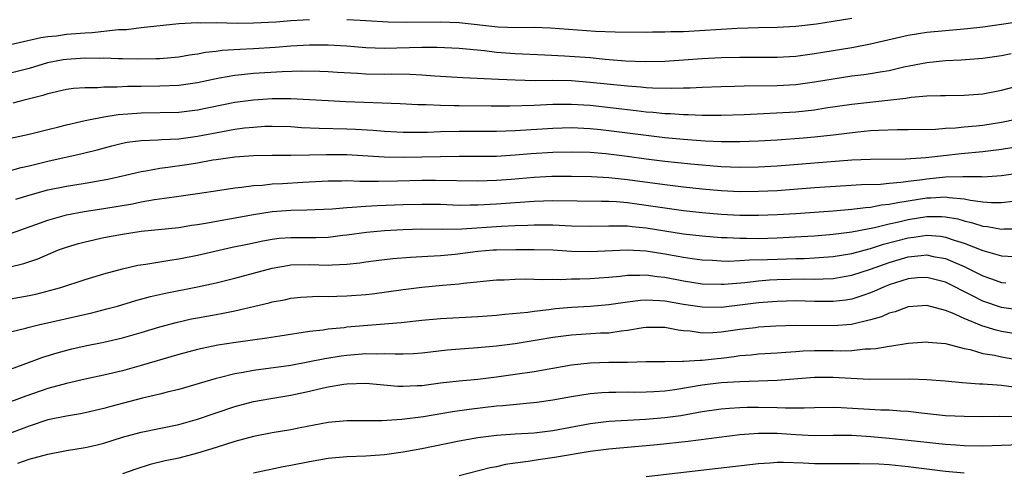
# Model space of a CAD drawing. Units: inches. Extents: x 2613000 to 2616000, y 1539000 to 1540763.
# Drawn here: x 2613174 to 2613279, y 1539869 to 1539918 of the extents above; entities that cross this region are included whole.
import ezdxf

# ---------------------------------------------------------------- set-up
doc = ezdxf.new("R2010")
doc.units = ezdxf.units.IN
doc.header["$MEASUREMENT"] = 0
doc.layers.add('LD26131539_2ft', color=122, linetype='Continuous')

msp = doc.modelspace()

# ---------------------------------------------------------------- linework, layer by layer
at = {"layer": 'LD26131539_2ft'}
for points, elevation in [([(2613173, 1539914.98), (2613176.27, 1539915.73), (2613177, 1539915.84), (2613177.92, 1539915.92), (2613179, 1539916.08), (2613181, 1539916.22), (2613181.75, 1539916.25), (2613184.58, 1539916.58), (2613185.41, 1539916.59), (2613187, 1539916.79), (2613191, 1539917.21), (2613193, 1539917.32), (2613193.31, 1539917.31), (2613195, 1539917.32), (2613197.28, 1539917.28), (2613199, 1539917.31), (2613201.42, 1539917.42), (2613203, 1539917.54), (2613205, 1539917.64)], 8818), ([(2613282.37, 1539917.63), (2613279, 1539917.12), (2613277, 1539916.84), (2613275.35, 1539916.65), (2613273, 1539916.46), (2613271, 1539916.26), (2613270.11, 1539916.11), (2613269, 1539915.94), (2613268.23, 1539915.77), (2613265, 1539915), (2613263, 1539914.62), (2613259.88, 1539914.12), (2613259, 1539913.97), (2613257, 1539913.69), (2613255, 1539913.58), (2613251, 1539913.59), (2613249, 1539913.55), (2613247, 1539913.45), (2613243, 1539913.17), (2613240.88, 1539913.12), (2613238.8, 1539913.2), (2613236.62, 1539913.38), (2613235, 1539913.54), (2613232.26, 1539913.74), (2613230.15, 1539913.85), (2613227, 1539913.99), (2613225, 1539914.14), (2613223.71, 1539914.29), (2613221, 1539914.54), (2613218.65, 1539914.65), (2613217, 1539914.66), (2613213, 1539914.57), (2613211, 1539914.63), (2613209, 1539914.8), (2613207, 1539914.92), (2613205, 1539914.92), (2613203, 1539914.8), (2613201.33, 1539914.67), (2613199, 1539914.53), (2613197.54, 1539914.46), (2613195.66, 1539914.34), (2613195, 1539914.24), (2613193.87, 1539914.13), (2613193, 1539913.95), (2613192.15, 1539913.85), (2613191, 1539913.64), (2613189, 1539913.45), (2613188.57, 1539913.43), (2613186.59, 1539913.41), (2613185, 1539913.46), (2613184.55, 1539913.45), (2613183, 1539913.52), (2613182.5, 1539913.5), (2613181, 1539913.52), (2613179, 1539913.39), (2613178.66, 1539913.34), (2613176.98, 1539913.02), (2613175, 1539912.43), (2613173, 1539911.92)], 8820), ([(2613209, 1539917.66), (2613210.42, 1539917.58), (2613211, 1539917.56), (2613213.41, 1539917.41), (2613215.37, 1539917.37), (2613219, 1539917.39), (2613221, 1539917.32), (2613225.12, 1539916.88), (2613227.19, 1539916.81), (2613229, 1539916.83), (2613230.77, 1539916.77), (2613235.59, 1539916.41), (2613237.68, 1539916.32), (2613241, 1539916.31), (2613241.67, 1539916.33), (2613243, 1539916.32), (2613243.64, 1539916.36), (2613245, 1539916.38), (2613250.73, 1539916.73), (2613253, 1539916.81), (2613255, 1539916.85), (2613257, 1539916.95), (2613259.2, 1539917.2), (2613261, 1539917.46), (2613263, 1539917.81)], 8818), ([(2613280.03, 1539913.97), (2613279, 1539913.78), (2613277, 1539913.5), (2613274.7, 1539913.3), (2613273, 1539913.22), (2613271, 1539913.03), (2613268.54, 1539912.54), (2613267, 1539912.17), (2613266.02, 1539912.02), (2613265, 1539911.83), (2613264.28, 1539911.72), (2613263, 1539911.58), (2613261, 1539911.29), (2613259, 1539910.94), (2613257, 1539910.68), (2613255, 1539910.57), (2613251.49, 1539910.51), (2613250.48, 1539910.48), (2613249, 1539910.45), (2613247, 1539910.38), (2613245.69, 1539910.31), (2613245, 1539910.3), (2613243.74, 1539910.26), (2613241.69, 1539910.31), (2613241, 1539910.36), (2613240.42, 1539910.42), (2613239, 1539910.52), (2613235, 1539910.93), (2613233, 1539911.08), (2613231, 1539911.12), (2613229.11, 1539911.11), (2613227, 1539911.15), (2613225.22, 1539911.22), (2613221.4, 1539911.4), (2613218.4, 1539911.6), (2613217, 1539911.71), (2613215.77, 1539911.77), (2613213.79, 1539911.79), (2613213, 1539911.76), (2613211, 1539911.8), (2613210.13, 1539911.87), (2613207.99, 1539911.99), (2613207, 1539912.07), (2613206.1, 1539912.1), (2613204.12, 1539912.12), (2613202.05, 1539912.05), (2613199, 1539911.87), (2613197.73, 1539911.73), (2613197, 1539911.67), (2613195.37, 1539911.37), (2613195, 1539911.32), (2613193, 1539910.89), (2613191, 1539910.61), (2613189, 1539910.51), (2613187, 1539910.48), (2613185.52, 1539910.48), (2613184.41, 1539910.41), (2613183, 1539910.42), (2613182.36, 1539910.36), (2613181, 1539910.36), (2613179.74, 1539910.26), (2613179, 1539910.15), (2613177, 1539909.71), (2613176.47, 1539909.53), (2613174.33, 1539909), (2613173.28, 1539908.72)], 8822), ([(2613173, 1539904.97), (2613175, 1539905.4), (2613177, 1539905.9), (2613178.17, 1539906.17), (2613179, 1539906.39), (2613181, 1539906.84), (2613183, 1539907.24), (2613184.51, 1539907.49), (2613185.56, 1539907.56), (2613187, 1539907.67), (2613191, 1539907.75), (2613193, 1539907.98), (2613197, 1539908.8), (2613199, 1539909.08), (2613201, 1539909.2), (2613203, 1539909.2), (2613205, 1539909.1), (2613207, 1539908.98), (2613208.89, 1539908.89), (2613214.67, 1539908.67), (2613216.57, 1539908.56), (2613217.45, 1539908.55), (2613219, 1539908.48), (2613220.45, 1539908.45), (2613221, 1539908.45), (2613224.41, 1539908.41), (2613226.41, 1539908.41), (2613229, 1539908.5), (2613231, 1539908.59), (2613233, 1539908.6), (2613235, 1539908.48), (2613239.93, 1539907.93), (2613241, 1539907.79), (2613241.74, 1539907.74), (2613243, 1539907.61), (2613243.59, 1539907.59), (2613245, 1539907.48), (2613245.48, 1539907.48), (2613247, 1539907.42), (2613247.43, 1539907.43), (2613249, 1539907.41), (2613251.49, 1539907.49), (2613257, 1539907.78), (2613259, 1539907.99), (2613260.19, 1539908.19), (2613263, 1539908.61), (2613268.77, 1539909.23), (2613269.33, 1539909.33), (2613271, 1539909.48), (2613272.49, 1539909.51), (2613273, 1539909.54), (2613275, 1539909.56), (2613277, 1539909.72), (2613279, 1539910.11), (2613280.5, 1539910.5)], 8824), ([(2613173, 1539901.52), (2613174.16, 1539901.84), (2613175, 1539902.02), (2613177, 1539902.51), (2613180.67, 1539903.33), (2613182.28, 1539903.72), (2613183.86, 1539904.14), (2613185, 1539904.42), (2613185.48, 1539904.52), (2613187, 1539904.73), (2613188.79, 1539904.79), (2613189.17, 1539904.83), (2613191, 1539904.89), (2613193, 1539905.17), (2613195.69, 1539905.69), (2613197, 1539905.91), (2613198.05, 1539906.05), (2613199, 1539906.15), (2613200.23, 1539906.23), (2613201, 1539906.25), (2613203, 1539906.2), (2613204.12, 1539906.12), (2613206.03, 1539906.03), (2613209, 1539905.95), (2613209.91, 1539905.91), (2613211.81, 1539905.81), (2613213, 1539905.72), (2613215, 1539905.62), (2613215.61, 1539905.61), (2613217.61, 1539905.61), (2613219, 1539905.66), (2613221, 1539905.7), (2613225, 1539905.7), (2613227, 1539905.78), (2613231, 1539906.04), (2613233, 1539906.09), (2613235, 1539905.99), (2613236.12, 1539905.88), (2613237, 1539905.79), (2613241, 1539905.27), (2613243, 1539905.04), (2613245, 1539904.86), (2613247.31, 1539904.69), (2613249, 1539904.61), (2613250.6, 1539904.6), (2613251, 1539904.59), (2613253, 1539904.67), (2613255, 1539904.79), (2613257.83, 1539905), (2613259, 1539905.1), (2613261, 1539905.32), (2613263.64, 1539905.64), (2613265, 1539905.77), (2613265.83, 1539905.83), (2613267.89, 1539905.89), (2613269, 1539905.88), (2613271.93, 1539905.93), (2613273, 1539906.02), (2613274.07, 1539906.07), (2613275, 1539906.17), (2613276.28, 1539906.28), (2613277, 1539906.36), (2613279, 1539906.66), (2613280.55, 1539907)], 8826), ([(2613173.58, 1539898.42), (2613175.11, 1539898.89), (2613177, 1539899.42), (2613179, 1539899.84), (2613181, 1539900.16), (2613183.43, 1539900.57), (2613185.32, 1539901), (2613187, 1539901.41), (2613187.47, 1539901.47), (2613189, 1539901.76), (2613189.85, 1539901.85), (2613191.86, 1539902.14), (2613193, 1539902.33), (2613194.64, 1539902.64), (2613195, 1539902.69), (2613197, 1539902.98), (2613199, 1539903.11), (2613201, 1539903.15), (2613203, 1539903.13), (2613205, 1539903.17), (2613206.78, 1539903.22), (2613209, 1539903.2), (2613212.97, 1539902.97), (2613215, 1539902.92), (2613217, 1539902.95), (2613219.01, 1539903.01), (2613221, 1539903.04), (2613223, 1539903.02), (2613225, 1539903.05), (2613227, 1539903.17), (2613228.69, 1539903.31), (2613231, 1539903.47), (2613233, 1539903.51), (2613235, 1539903.45), (2613236.69, 1539903.31), (2613238.97, 1539903.03), (2613241, 1539902.76), (2613243, 1539902.51), (2613245.77, 1539902.23), (2613249, 1539901.94), (2613251, 1539901.86), (2613253, 1539901.89), (2613255, 1539902.01), (2613259, 1539902.34), (2613263, 1539902.63), (2613265, 1539902.73), (2613268.75, 1539902.75), (2613270.9, 1539902.9), (2613274.68, 1539903.32), (2613277, 1539903.54), (2613279, 1539903.78), (2613281, 1539904.11)], 8828), ([(2613173, 1539894.76), (2613175.72, 1539895.72), (2613177, 1539896.2), (2613179, 1539896.77), (2613180.88, 1539897.12), (2613183, 1539897.44), (2613186.06, 1539897.94), (2613187, 1539898.14), (2613188.4, 1539898.4), (2613189.47, 1539898.53), (2613191, 1539898.77), (2613193, 1539899.04), (2613195.39, 1539899.39), (2613197, 1539899.65), (2613197.71, 1539899.71), (2613199, 1539899.9), (2613199.95, 1539899.95), (2613201, 1539900.07), (2613202.12, 1539900.12), (2613204.27, 1539900.27), (2613207, 1539900.41), (2613208.4, 1539900.4), (2613209, 1539900.42), (2613210.37, 1539900.37), (2613211, 1539900.38), (2613212.36, 1539900.36), (2613214.39, 1539900.39), (2613217, 1539900.46), (2613218.47, 1539900.47), (2613223, 1539900.39), (2613225, 1539900.46), (2613226.57, 1539900.57), (2613229, 1539900.79), (2613230.89, 1539900.89), (2613233, 1539900.89), (2613235.15, 1539900.85), (2613237, 1539900.76), (2613239, 1539900.55), (2613243, 1539899.99), (2613245, 1539899.75), (2613247, 1539899.54), (2613249, 1539899.36), (2613251, 1539899.27), (2613253, 1539899.28), (2613255, 1539899.37), (2613259, 1539899.67), (2613264.01, 1539899.99), (2613266.05, 1539900.05), (2613267, 1539900.15), (2613268.24, 1539900.24), (2613269, 1539900.36), (2613270.55, 1539900.55), (2613271, 1539900.62), (2613273, 1539900.81), (2613274.86, 1539900.86), (2613275, 1539900.85), (2613276.85, 1539900.85), (2613277, 1539900.83), (2613279, 1539900.98), (2613281, 1539901.27)], 8830), ([(2613172.83, 1539891.17), (2613174.44, 1539891.56), (2613175.93, 1539892.07), (2613178.14, 1539893), (2613179, 1539893.32), (2613180.29, 1539893.71), (2613181, 1539893.89), (2613183, 1539894.32), (2613185, 1539894.7), (2613186.99, 1539895), (2613191, 1539895.41), (2613192.36, 1539895.64), (2613193, 1539895.72), (2613193.86, 1539895.86), (2613199, 1539896.81), (2613201, 1539897.11), (2613203, 1539897.27), (2613204.7, 1539897.3), (2613207.41, 1539897.41), (2613209, 1539897.56), (2613209.57, 1539897.57), (2613211, 1539897.7), (2613212.23, 1539897.77), (2613215, 1539897.87), (2613217, 1539897.92), (2613219, 1539897.89), (2613221, 1539897.81), (2613222.17, 1539897.83), (2613223, 1539897.82), (2613225, 1539897.93), (2613229, 1539898.24), (2613231, 1539898.29), (2613236.21, 1539898.21), (2613237, 1539898.21), (2613237.83, 1539898.17), (2613239, 1539898.08), (2613241, 1539897.81), (2613243, 1539897.5), (2613245, 1539897.22), (2613247, 1539897.01), (2613249, 1539896.85), (2613251, 1539896.74), (2613253, 1539896.72), (2613255, 1539896.79), (2613257, 1539896.91), (2613261, 1539897.19), (2613263, 1539897.35), (2613264.46, 1539897.54), (2613265, 1539897.58), (2613266.18, 1539897.82), (2613267, 1539897.89), (2613267.91, 1539898.09), (2613269, 1539898.25), (2613271, 1539898.57), (2613271.43, 1539898.57), (2613273, 1539898.68), (2613273.39, 1539898.61), (2613275, 1539898.47), (2613275.68, 1539898.32), (2613277, 1539898.16), (2613277.91, 1539898.09), (2613279, 1539898.09), (2613280.25, 1539898.24)], 8832), ([(2613173, 1539887.77), (2613175, 1539888.13), (2613175.71, 1539888.29), (2613177.31, 1539888.69), (2613178.39, 1539889), (2613181, 1539889.86), (2613183, 1539890.45), (2613185, 1539890.98), (2613186.64, 1539891.36), (2613187.48, 1539891.48), (2613190.07, 1539891.93), (2613191, 1539892.06), (2613193, 1539892.44), (2613196.71, 1539893.29), (2613198.36, 1539893.64), (2613200.01, 1539893.99), (2613201, 1539894.15), (2613201.75, 1539894.25), (2613203, 1539894.35), (2613205.65, 1539894.35), (2613207, 1539894.38), (2613208.57, 1539894.57), (2613209, 1539894.61), (2613211.08, 1539894.92), (2613213, 1539895.1), (2613215, 1539895.2), (2613217, 1539895.25), (2613219.24, 1539895.24), (2613221.27, 1539895.27), (2613225.54, 1539895.54), (2613227, 1539895.61), (2613228.35, 1539895.65), (2613229, 1539895.69), (2613229.69, 1539895.69), (2613231, 1539895.68), (2613233, 1539895.6), (2613235, 1539895.56), (2613237, 1539895.6), (2613237.58, 1539895.58), (2613239, 1539895.58), (2613239.51, 1539895.51), (2613241, 1539895.37), (2613245, 1539894.74), (2613247, 1539894.51), (2613249, 1539894.35), (2613249.66, 1539894.34), (2613251, 1539894.26), (2613251.74, 1539894.26), (2613253, 1539894.24), (2613255, 1539894.3), (2613257.57, 1539894.43), (2613259, 1539894.52), (2613261, 1539894.68), (2613261.27, 1539894.73), (2613263, 1539894.93), (2613265.4, 1539895.4), (2613267, 1539895.81), (2613268.03, 1539896.03), (2613269, 1539896.27), (2613271, 1539896.58), (2613272.59, 1539896.59), (2613273, 1539896.56), (2613274.32, 1539896.32), (2613275, 1539896.12), (2613275.91, 1539895.91), (2613277, 1539895.54), (2613277.51, 1539895.51), (2613279, 1539895.24), (2613279.26, 1539895.26), (2613281, 1539895.28)], 8834), ([(2613173, 1539884.24), (2613174.64, 1539884.64), (2613175, 1539884.75), (2613176.01, 1539885), (2613181.71, 1539886.29), (2613183.31, 1539886.69), (2613184.44, 1539887), (2613186.41, 1539887.59), (2613187.97, 1539888.03), (2613189.6, 1539888.4), (2613193, 1539889.05), (2613195, 1539889.47), (2613197, 1539889.97), (2613201, 1539891.07), (2613202.65, 1539891.35), (2613203, 1539891.4), (2613205, 1539891.45), (2613207, 1539891.39), (2613207.43, 1539891.43), (2613209, 1539891.47), (2613210.37, 1539891.63), (2613211, 1539891.73), (2613212.13, 1539891.87), (2613213.92, 1539892.08), (2613215.78, 1539892.22), (2613217, 1539892.29), (2613217.65, 1539892.35), (2613219, 1539892.41), (2613220.56, 1539892.56), (2613223, 1539892.86), (2613224.65, 1539893), (2613225, 1539893.02), (2613227.07, 1539893.07), (2613229, 1539893.06), (2613231, 1539893), (2613233, 1539892.89), (2613235, 1539892.84), (2613238.98, 1539893.02), (2613241, 1539892.91), (2613243, 1539892.59), (2613245, 1539892.23), (2613245.9, 1539892.1), (2613247, 1539891.96), (2613248.1, 1539891.9), (2613249, 1539891.84), (2613249.82, 1539891.82), (2613251, 1539891.86), (2613252.06, 1539891.94), (2613253.98, 1539891.98), (2613255, 1539892.03), (2613257, 1539892.09), (2613257.9, 1539892.1), (2613259, 1539892.15), (2613261, 1539892.29), (2613263, 1539892.62), (2613264.86, 1539893.14), (2613265, 1539893.17), (2613266.38, 1539893.62), (2613269, 1539894.31), (2613269.62, 1539894.38), (2613271, 1539894.58), (2613272.47, 1539894.47), (2613273, 1539894.39), (2613273.95, 1539894.05), (2613275, 1539893.73), (2613277, 1539892.94), (2613279, 1539892.38), (2613280.32, 1539892.32)], 8836), ([(2613173, 1539880.26), (2613175.05, 1539881), (2613176.46, 1539881.54), (2613177.99, 1539882.01), (2613179.58, 1539882.42), (2613181, 1539882.74), (2613183, 1539883.15), (2613185, 1539883.61), (2613187, 1539884.17), (2613189, 1539884.78), (2613190.74, 1539885.26), (2613192.38, 1539885.62), (2613193, 1539885.74), (2613195, 1539886.1), (2613195.77, 1539886.23), (2613197, 1539886.48), (2613200.66, 1539887.34), (2613201, 1539887.44), (2613202.32, 1539887.68), (2613203, 1539887.83), (2613204.05, 1539887.95), (2613205.94, 1539888.06), (2613207, 1539888.04), (2613207.93, 1539888.07), (2613209, 1539888.08), (2613211, 1539888.24), (2613211.68, 1539888.32), (2613215, 1539888.76), (2613217, 1539889.01), (2613219.23, 1539889.23), (2613221, 1539889.39), (2613221.46, 1539889.46), (2613225, 1539889.8), (2613225.82, 1539889.82), (2613227, 1539889.88), (2613228.1, 1539889.9), (2613229.86, 1539889.86), (2613231, 1539889.88), (2613231.86, 1539889.86), (2613233, 1539889.9), (2613233.9, 1539889.9), (2613235, 1539889.94), (2613235.98, 1539890.02), (2613237, 1539890.09), (2613238.2, 1539890.2), (2613239, 1539890.3), (2613240.3, 1539890.3), (2613241, 1539890.34), (2613242.16, 1539890.16), (2613243, 1539890.08), (2613245, 1539889.69), (2613247, 1539889.39), (2613249, 1539889.34), (2613249.35, 1539889.35), (2613251.54, 1539889.54), (2613253, 1539889.71), (2613254.19, 1539889.81), (2613255, 1539889.85), (2613257.9, 1539889.9), (2613259, 1539889.88), (2613259.93, 1539889.93), (2613261, 1539889.95), (2613262.16, 1539890.16), (2613263, 1539890.29), (2613265, 1539890.95), (2613266.5, 1539891.5), (2613267, 1539891.67), (2613269, 1539892.26), (2613270.42, 1539892.42), (2613271, 1539892.47), (2613271.68, 1539892.32), (2613273, 1539892.1), (2613275, 1539891.23), (2613276.49, 1539890.49), (2613277, 1539890.22), (2613277.92, 1539889.92), (2613279, 1539889.51), (2613279.47, 1539889.47)], 8838), ([(2613281, 1539886.56), (2613279, 1539886.85), (2613277, 1539887.52), (2613275.91, 1539888.09), (2613273, 1539889.55), (2613271, 1539890.07), (2613270.01, 1539890.01), (2613269, 1539889.92), (2613267, 1539889.27), (2613266.32, 1539889), (2613265.42, 1539888.58), (2613265, 1539888.41), (2613264.15, 1539888.15), (2613263, 1539887.75), (2613262.36, 1539887.64), (2613261, 1539887.49), (2613260.52, 1539887.48), (2613259, 1539887.5), (2613257, 1539887.55), (2613255, 1539887.5), (2613253, 1539887.34), (2613251, 1539887.09), (2613249, 1539886.86), (2613247, 1539886.87), (2613245, 1539887.17), (2613243, 1539887.53), (2613242.42, 1539887.58), (2613241, 1539887.65), (2613240.39, 1539887.61), (2613239, 1539887.43), (2613237, 1539887.13), (2613235, 1539886.97), (2613233, 1539886.84), (2613231.31, 1539886.69), (2613230.59, 1539886.59), (2613229, 1539886.43), (2613228.33, 1539886.33), (2613225.89, 1539886.11), (2613225, 1539886.01), (2613223, 1539885.86), (2613221, 1539885.76), (2613219, 1539885.64), (2613217, 1539885.45), (2613214.79, 1539885.21), (2613209, 1539884.73), (2613208.68, 1539884.68), (2613207, 1539884.53), (2613206.44, 1539884.44), (2613205, 1539884.28), (2613201.8, 1539883.8), (2613200.42, 1539883.58), (2613197.1, 1539883.1), (2613195.19, 1539882.81), (2613193.52, 1539882.48), (2613193, 1539882.36), (2613191, 1539881.83), (2613187, 1539880.63), (2613185, 1539880.09), (2613183, 1539879.62), (2613181, 1539879.2), (2613179, 1539878.73), (2613177, 1539878.17), (2613174.64, 1539877.36), (2613173, 1539876.75)], 8840), ([(2613282.24, 1539883.76), (2613279, 1539884.29), (2613278.42, 1539884.42), (2613276.88, 1539884.88), (2613275, 1539885.67), (2613273.75, 1539886.25), (2613273, 1539886.54), (2613271, 1539887.07), (2613269, 1539886.93), (2613267.61, 1539886.39), (2613267, 1539886.25), (2613266.15, 1539885.85), (2613265, 1539885.52), (2613262.96, 1539885.04), (2613261, 1539884.89), (2613257, 1539884.91), (2613254.85, 1539884.85), (2613253, 1539884.73), (2613252.69, 1539884.69), (2613251, 1539884.48), (2613249, 1539884.2), (2613248.14, 1539884.14), (2613247, 1539884.11), (2613245.7, 1539884.3), (2613245, 1539884.35), (2613244.42, 1539884.42), (2613243, 1539884.7), (2613241, 1539884.71), (2613240.67, 1539884.67), (2613239, 1539884.38), (2613238.32, 1539884.32), (2613237, 1539884.12), (2613236.1, 1539884.1), (2613233, 1539883.9), (2613231, 1539883.63), (2613229.35, 1539883.35), (2613227, 1539882.97), (2613225, 1539882.71), (2613223, 1539882.52), (2613221.57, 1539882.43), (2613219.72, 1539882.28), (2613217.92, 1539882.08), (2613217, 1539881.96), (2613216.1, 1539881.9), (2613215, 1539881.86), (2613214.16, 1539881.84), (2613213, 1539881.91), (2613212.13, 1539881.87), (2613211, 1539881.91), (2613209, 1539881.72), (2613208.36, 1539881.64), (2613206.64, 1539881.36), (2613205, 1539881.02), (2613203, 1539880.66), (2613199, 1539880.11), (2613197.9, 1539879.9), (2613197, 1539879.75), (2613195.33, 1539879.33), (2613195, 1539879.26), (2613191, 1539878.08), (2613189.78, 1539877.78), (2613189, 1539877.57), (2613187.14, 1539877.14), (2613183.73, 1539876.27), (2613183, 1539876.05), (2613181, 1539875.59), (2613180.51, 1539875.49), (2613179, 1539875.24), (2613177, 1539874.82), (2613175, 1539874.16), (2613174.17, 1539873.83), (2613173, 1539873.42)], 8842), ([(2613173.79, 1539870.21), (2613175, 1539870.61), (2613177, 1539871.17), (2613179, 1539871.55), (2613181, 1539871.86), (2613182.13, 1539872.13), (2613183, 1539872.32), (2613185, 1539872.97), (2613187, 1539873.52), (2613191, 1539874.34), (2613193, 1539874.9), (2613197, 1539876.26), (2613199, 1539876.8), (2613200.87, 1539877.13), (2613203, 1539877.46), (2613205, 1539877.89), (2613206.17, 1539878.17), (2613207, 1539878.35), (2613208.65, 1539878.65), (2613209, 1539878.69), (2613211, 1539878.77), (2613214.44, 1539878.44), (2613215, 1539878.43), (2613216.49, 1539878.49), (2613217, 1539878.52), (2613219, 1539878.79), (2613221, 1539879.02), (2613223, 1539879.2), (2613225, 1539879.43), (2613227, 1539879.71), (2613229, 1539880.01), (2613233, 1539880.7), (2613235, 1539880.93), (2613237, 1539880.99), (2613238.99, 1539881.01), (2613241, 1539881.07), (2613243, 1539881.08), (2613244.88, 1539881.12), (2613245, 1539881.1), (2613246.77, 1539881.23), (2613247, 1539881.22), (2613248.59, 1539881.41), (2613249, 1539881.44), (2613250.39, 1539881.61), (2613251, 1539881.7), (2613252.21, 1539881.79), (2613253, 1539881.89), (2613255, 1539882), (2613255.92, 1539882.08), (2613257, 1539882.13), (2613257.8, 1539882.2), (2613259, 1539882.24), (2613261, 1539882.25), (2613261.77, 1539882.23), (2613263, 1539882.26), (2613264.42, 1539882.42), (2613265, 1539882.42), (2613265.55, 1539882.45), (2613267, 1539882.73), (2613267.26, 1539882.74), (2613269, 1539883.02), (2613271, 1539883.16), (2613271.14, 1539883.14), (2613273.01, 1539882.99), (2613275, 1539882.47), (2613275.66, 1539882.34), (2613277, 1539881.94), (2613278.26, 1539881.74), (2613279, 1539881.57), (2613281.19, 1539881.19)], 8844), ([(2613280.31, 1539878.31), (2613279, 1539878.52), (2613278.53, 1539878.53), (2613277, 1539878.66), (2613276.66, 1539878.66), (2613274.8, 1539878.8), (2613272.96, 1539878.96), (2613271, 1539879.1), (2613269.18, 1539879.18), (2613264.85, 1539879.15), (2613261, 1539879.37), (2613259, 1539879.35), (2613255, 1539879.03), (2613251, 1539878.91), (2613249, 1539878.78), (2613247, 1539878.54), (2613244.05, 1539878.05), (2613243, 1539877.91), (2613241.82, 1539877.82), (2613241, 1539877.79), (2613239.77, 1539877.77), (2613239, 1539877.78), (2613237.75, 1539877.75), (2613237, 1539877.76), (2613236.27, 1539877.73), (2613235, 1539877.61), (2613233, 1539877.29), (2613231, 1539876.93), (2613229.31, 1539876.69), (2613225.68, 1539876.32), (2613225, 1539876.28), (2613222.05, 1539875.95), (2613220.3, 1539875.7), (2613217.17, 1539875.17), (2613214.87, 1539874.87), (2613212.73, 1539874.73), (2613209, 1539874.73), (2613207, 1539874.56), (2613203.99, 1539873.99), (2613203, 1539873.78), (2613201, 1539873.45), (2613199, 1539873.06), (2613197, 1539872.51), (2613195, 1539871.86), (2613193, 1539871.26), (2613191, 1539870.75), (2613189.56, 1539870.44), (2613187.96, 1539870.04), (2613186.43, 1539869.57), (2613185, 1539869.05)], 8846), ([(2613199, 1539869.17), (2613202.16, 1539869.84), (2613203, 1539869.99), (2613205, 1539870.38), (2613207, 1539870.72), (2613209, 1539870.92), (2613211, 1539870.99), (2613213, 1539871.13), (2613215, 1539871.4), (2613217, 1539871.76), (2613221, 1539872.59), (2613223, 1539872.94), (2613225, 1539873.19), (2613227, 1539873.33), (2613229, 1539873.46), (2613231, 1539873.7), (2613235, 1539874.44), (2613237, 1539874.68), (2613239, 1539874.81), (2613240.91, 1539874.91), (2613243, 1539875.08), (2613244.69, 1539875.31), (2613247, 1539875.72), (2613249, 1539876), (2613249.91, 1539876.09), (2613251, 1539876.16), (2613251.81, 1539876.19), (2613253, 1539876.2), (2613255, 1539876.16), (2613255.89, 1539876.11), (2613257, 1539876.12), (2613257.9, 1539876.1), (2613259, 1539876.15), (2613261, 1539876.18), (2613261.84, 1539876.16), (2613266.09, 1539875.91), (2613267, 1539875.89), (2613268.21, 1539875.79), (2613269, 1539875.75), (2613270.43, 1539875.57), (2613273, 1539875.3), (2613275, 1539875.21), (2613277, 1539875.2), (2613278.79, 1539875.21), (2613280.81, 1539875.19)], 8848), ([(2613281, 1539872.15), (2613277, 1539872.03), (2613275, 1539872.07), (2613274.13, 1539872.13), (2613273, 1539872.19), (2613272.28, 1539872.28), (2613271, 1539872.4), (2613269, 1539872.64), (2613267, 1539872.85), (2613265.02, 1539873.02), (2613263, 1539873.14), (2613261, 1539873.16), (2613259, 1539873.13), (2613257, 1539873.23), (2613255, 1539873.37), (2613253, 1539873.38), (2613251, 1539873.23), (2613245.5, 1539872.5), (2613242.16, 1539872.16), (2613237, 1539871.68), (2613235, 1539871.43), (2613231.19, 1539870.81), (2613229.43, 1539870.57), (2613228.39, 1539870.39), (2613227, 1539870.21), (2613225.95, 1539870.05), (2613225, 1539869.82), (2613224.3, 1539869.7), (2613221, 1539868.86)], 8850), ([(2613241, 1539868.78), (2613253, 1539870.16), (2613254.23, 1539870.23), (2613255, 1539870.29), (2613255.7, 1539870.3), (2613257.77, 1539870.23), (2613259, 1539870.17), (2613259.85, 1539870.15), (2613261, 1539870.15), (2613263.82, 1539870.18), (2613265.87, 1539870.13), (2613267, 1539870.05), (2613269, 1539869.85), (2613273, 1539869.34), (2613275, 1539869.16)], 8852)]:
    msp.add_lwpolyline(points, dxfattribs=dict(at, elevation=elevation))

doc.saveas('drawing.dxf')
